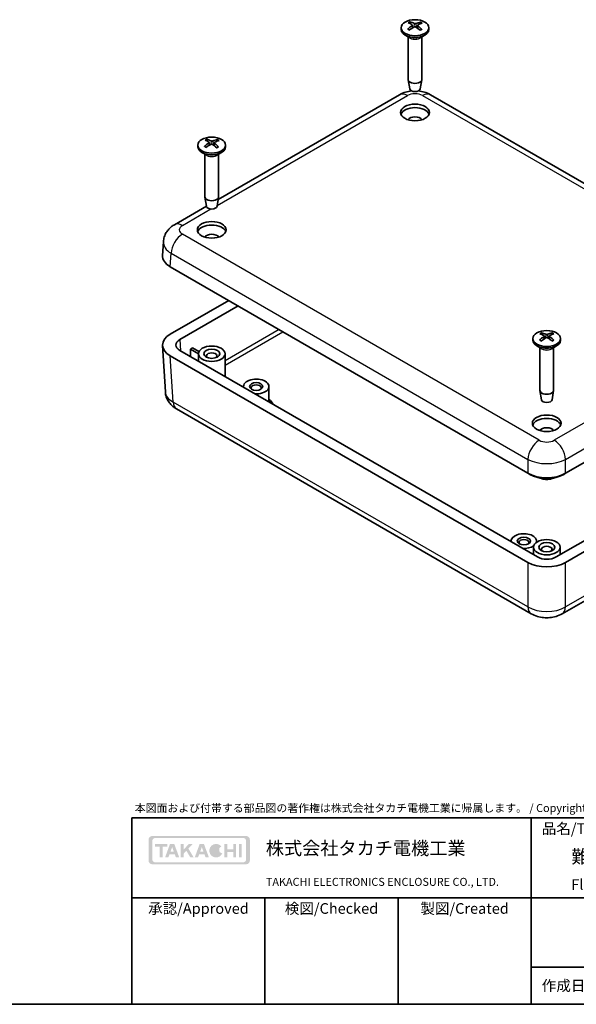
# Model space of a CAD drawing. Units: millimetres. Extents: x 14 to 2195, y 8 to 430.
# Drawn here: x 203 to 308, y 8 to 193 of the extents above; entities that cross this region are included whole.
import ezdxf
from ezdxf.enums import TextEntityAlignment as Align

# ---------------------------------------------------------------- set-up
doc = ezdxf.new("R2010")
doc.units = ezdxf.units.MM
doc.linetypes.add('CHAIN', pattern=[0.3543, 0.2362, -0.0295, 0.0591, -0.0295])
for name, color, linetype, lineweight in [('Border (ISO)', 7, 'Continuous', 35), ('Title (ISO)', 7, 'Continuous', 35), ('Visible (ISO)', 7, 'Continuous', 35), ('Visible Narrow (ISO)', 7, 'Continuous', 25)]:
    doc.layers.add(name, color=color, linetype=linetype, lineweight=lineweight)
doc.layers.add('Hatch (ISO)', color=1, linetype='Continuous', lineweight=18, true_color=0xff0000)
doc.styles.add('Note Text (TK)', font='MS PGothic.ttf')
doc.styles.add('takachi1', font='MS PGothic.ttf', dxfattribs={"height": 2.5})
doc.styles.add('文字スタイル67', font='arial.ttf')

# ---------------------------------------------------------------- blocks, each defined once
blk = doc.blocks.new('図面枠 tk図枠')
at = {"layer": 'Border (ISO)'}
blk.add_line((14.5, 8), (405.5, 8), dxfattribs=at)
blk = doc.blocks.new('表題欄 tk表題欄')
at = {"layer": 'Hatch (ISO)'}
h = blk.add_hatch(color=256, dxfattribs=at)
edge = h.paths.add_edge_path(flags=0)
edge.add_arc((95.58, 236.3), 0.596, 270, 360)
edge.add_line((96.17, 236.3), (96.17, 239.71))
edge.add_arc((95.58, 239.71), 0.596, 0, 90)
edge.add_line((95.58, 240.31), (79.14, 240.31))
edge.add_arc((79.14, 239.71), 0.596, 90, 180)
edge.add_line((78.54, 239.71), (78.54, 236.3))
edge.add_arc((79.14, 236.3), 0.596, 180, 270)
edge.add_line((79.14, 235.7), (95.58, 235.7))
edge = h.paths.add_edge_path()
edge.add_line((77.84, 239.96), (77.84, 236.05))
edge.add_arc((78.54, 236.05), 0.702, 180, 270)
edge.add_line((78.54, 235.35), (96.17, 235.35))
edge.add_arc((96.17, 236.05), 0.702, 270, 360)
edge.add_line((96.87, 236.05), (96.87, 239.96))
edge.add_arc((96.17, 239.96), 0.702, 0, 90)
edge.add_line((96.17, 240.66), (78.54, 240.66))
edge.add_arc((78.54, 239.96), 0.702, 90, 180)
for points in [[(79.07, 239.15), (79.07, 238.66), (79.92, 238.66), (79.92, 236.66), (80.51, 236.66), (80.51, 238.66), (81.36, 238.66), (81.36, 239.15)], [(85.68, 236.66), (84.94, 237.89), (84.42, 237.32), (84.42, 236.66), (83.9, 236.66), (83.9, 239.15), (84.42, 239.15), (84.42, 238.1), (85.39, 239.15), (86.11, 239.15), (85.32, 238.3), (86.3, 236.66)], [(92.09, 239.15), (92.09, 236.66), (92.61, 236.66), (92.61, 237.66), (93.77, 237.66), (93.77, 236.66), (94.29, 236.66), (94.29, 239.15), (93.77, 239.15), (93.77, 238.15), (92.61, 238.15), (92.61, 239.15)], [(94.84, 239.15), (94.84, 236.66), (95.36, 236.66), (95.36, 239.15)]]:
    blk.add_hatch(color=256, dxfattribs=at).paths.add_polyline_path(points)
h = blk.add_hatch(color=256, dxfattribs=at)
h.paths.add_polyline_path([(82.59, 237.71), (81.95, 237.71), (82.27, 238.58)], flags=0)
h.paths.add_polyline_path([(82.78, 237.2), (81.76, 237.2), (81.57, 236.66), (80.95, 236.66), (81.86, 239.15), (82.68, 239.15), (83.59, 236.66), (82.98, 236.66)])
h = blk.add_hatch(color=256, dxfattribs=at)
h.paths.add_polyline_path([(87.53, 237.71), (88.16, 237.71), (87.85, 238.58)], flags=0)
h.paths.add_polyline_path([(87.14, 236.66), (87.34, 237.2), (88.35, 237.2), (88.55, 236.66), (89.17, 236.66), (88.25, 239.15), (87.44, 239.15), (86.52, 236.66)])
h = blk.add_hatch(color=256, dxfattribs=at)
edge = h.paths.add_edge_path()
edge.add_arc((90.52, 237.9), 1.27, 38.5505, 336.582)
edge.add_line((91.69, 237.4), (91.17, 237.62))
edge.add_ellipse((90.52, 237.9), major_axis=(0, -0.8), ratio=0.867347, start_angle=124.651, end_angle=429.4109, ccw=False)
edge.add_line((91.09, 238.36), (91.52, 238.7))
at = {"layer": 'Title (ISO)'}
for p, q in [((74.71, 244.05), (255.71, 244.05)), ((74.71, 209.05), (74.71, 244.05)), ((149.71, 244.05), (149.71, 209.05)), ((230.71, 244.05), (230.71, 209.05)), ((255.71, 244.05), (255.71, 209.05)), ((243.21, 239.55), (251.21, 240.55)), ((251.21, 234.55), (251.21, 240.55)), ((243.21, 239.55), (243.21, 235.55)), ((243.21, 235.55), (251.21, 234.55)), ((230.71, 231.05), (255.71, 231.05)), ((74.71, 229.05), (230.71, 229.05)), ((99.71, 229.05), (99.71, 209.05)), ((124.71, 229.05), (124.71, 209.05)), ((230.71, 220.05), (255.71, 220.05)), ((149.71, 216.05), (230.71, 216.05)), ((255.71, 209.05), (74.71, 209.05))]:
    blk.add_line(p, q, dxfattribs=at)
at = {"layer": 'Title (ISO)', "color": 4, "linetype": 'CHAIN', "lineweight": 18, "ltscale": 8.88956, "true_color": 0x00ffff}
blk.add_line((238.21, 241.55), (238.21, 233.55), dxfattribs=at)
at = {"layer": 'Title (ISO)', "color": 4, "linetype": 'CHAIN', "lineweight": 18, "ltscale": 20.001633, "true_color": 0x00ffff}
blk.add_line((252.21, 237.55), (234.21, 237.55), dxfattribs=at)
at = {"layer": 'Title (ISO)'}
for radius in [3, 2]:
    blk.add_circle((238.21, 237.55), radius, dxfattribs=at)
at = {"layer": 'Title (ISO)', "color": 1, "true_color": 0xff0000, "char_height": 2, "line_spacing_factor": 1.5, "style": 'Note Text (TK)'}
for s, insert, attachment_point in [('\\fＭＳ Ｐゴシック|b0|i0;\\H2.0000;品名/Title', (151.71, 242.05), 4), ('\\fＭＳ Ｐゴシック|b0|i0;\\H2.0000;尺度/Scale', (232.71, 229.05), 4), ('\\fＭＳ Ｐゴシック|b0|i0;\\H2.0000;承認/Approved', (87.21, 227.05), 5), ('\\fＭＳ Ｐゴシック|b0|i0;\\H2.0000;検図/Checked', (112.21, 227.05), 5), ('\\fＭＳ Ｐゴシック|b0|i0;\\H2.0000;製図/Created', (137.21, 227.05), 5), ('\\fＭＳ Ｐゴシック|b0|i0;\\H2.0000;作成日/Date', (151.71, 212.55), 4)]:
    blk.add_mtext(s, dxfattribs=dict(at, insert=insert, attachment_point=attachment_point))
at = {"layer": 'Title (ISO)', "color": 7, "line_spacing_factor": 1.5, "style": 'Note Text (TK)'}
for s, insert, char_height, attachment_point in [('株式会社タカチ電機工業', (99.87, 238.05), 2.5, 4), ('\\fArial|b0|i0;\\H1.4986;TAKACHI ELECTRONICS ENCLOSURE CO., LTD.', (99.87, 232.05), 1.4986, 4), ('\\fＭＳ Ｐゴシック|b0|i0;\\H2.0000;/', (243.21, 214.55), 2, 5)]:
    blk.add_mtext(s, dxfattribs=dict(at, insert=insert, char_height=char_height, attachment_point=attachment_point))
at = {"layer": 'Title (ISO)', "color": 7}
for tag, p, height, style in [('<品名>_001', (157.28, 235.56), 2.5, 'Note Text (TK)'), ('<Title>_001', (157.25, 230.55), 2, '文字スタイル67'), ('<尺度>_001', (241.32, 222.3), 2.5, 'Note Text (TK)'), ('<ページ_No.>_001', (238.1, 213.3), 2.5, 'Note Text (TK)'), ('<総ページ数>_001', (246.79, 213.3), 2.5, 'Note Text (TK)'), ('作成日_001', (176.12, 211.26), 2.5, 'Note Text (TK)')]:
    blk.add_attdef(tag, p, '', height=height, dxfattribs=dict(at, style=style))
at = {"layer": 'Title (ISO)', "color": 7, "style": 'Note Text (TK)'}
blk.add_attdef('<承認>', text='', height=2.5, dxfattribs=at).set_placement((87.21, 217.05), align=Align.MIDDLE_CENTER)

msp = doc.modelspace()

# ---------------------------------------------------------------- linework, layer by layer
at = {"layer": 'Visible (ISO)'}
for p, q in [((275.0818, 191.4194), (275.0818, 191.0928)), ((277.1737, 191.9093), (277.2294, 191.3904)), ((278.1899, 191.879), (278.1314, 191.3342)), ((280.2818, 191.4194), (280.2818, 191.0928)), ((276.7418, 189.5126), (275.8433, 190.0313)), ((276.3818, 189.7204), (276.3818, 181.7031)), ((278.6217, 189.5126), (279.5202, 190.0313)), ((278.9818, 189.7204), (278.9818, 181.7031)), ((276.6817, 179.9308), (276.3882, 181.6285)), ((278.6818, 179.9308), (278.9753, 181.6285)), ((240.7198, 159.1677), (274.7684, 178.8257)), ((280.5951, 178.8257), (339.3925, 144.879)), ((236.898, 169.374), (236.898, 169.0474)), ((238.9908, 169.8744), (239.0457, 169.3632)), ((240.0052, 169.823), (239.9456, 169.2677)), ((242.098, 169.374), (242.098, 169.0474)), ((238.5581, 167.4672), (237.6595, 167.9859)), ((238.198, 167.675), (238.198, 159.6577)), ((240.438, 167.4672), (241.3365, 167.9859)), ((240.798, 167.675), (240.798, 159.6577)), ((238.498, 157.8854), (238.2044, 159.5831)), ((240.498, 157.8854), (240.7916, 159.5831)), ((232.491, 154.4169), (238.498, 157.885)), ((230.2566, 148.6539), (230.4121, 151.2242)), ((298.8971, 107.7272), (231.7177, 146.5133)), ((231.7177, 133.8551), (242.68, 140.1842)), ((233.4887, 132.8351), (244.4488, 139.163)), ((301.9219, 133.5149), (301.9789, 132.984)), ((302.9391, 133.5145), (302.882, 132.9831)), ((230.2566, 131.7145), (230.7825, 123.0205)), ((299.8305, 133.0399), (299.8305, 132.7133)), ((301.4906, 131.1331), (300.592, 131.6518)), ((301.1305, 131.3409), (301.1305, 123.3236)), ((303.3705, 131.1331), (304.269, 131.6518)), ((303.7305, 131.3409), (303.7305, 123.3236)), ((305.0305, 133.0399), (305.0305, 132.7133)), ((348.3946, 132.2246), (305.9639, 107.7272)), ((298.8971, 90.9891), (231.7177, 129.7751)), ((300.6638, 92.0115), (233.4887, 130.7951)), ((235.4843, 131.0298), (235.9085, 131.2747)), ((236.998, 130.1558), (235.4843, 131.0298)), ((235.5262, 129.6188), (235.4843, 131.0298)), ((235.9085, 131.2747), (237.0987, 130.5876)), ((236.998, 128.769), (236.998, 130.1821)), ((241.998, 125.8823), (241.998, 130.1821)), ((245.4489, 123.8899), (245.4489, 124.0298)), ((250.2489, 121.1186), (250.2489, 124.0298)), ((301.4305, 121.5513), (301.1369, 123.249)), ((303.4305, 121.5513), (303.7241, 123.249)), ((232.8614, 119.8278), (299.5172, 81.3441)), ((346.6236, 116.5064), (304.1972, 92.0115)), ((348.3946, 115.4864), (305.9639, 90.9891)), ((298.8971, 107.7272), (299.2485, 107.5244)), ((305.6125, 107.5244), (305.9639, 107.7272)), ((305.3439, 81.3441), (347.2509, 105.5392)), ((295.7384, 94.8553), (295.7384, 94.9952)), ((300.5384, 94.7914), (300.5384, 94.9952)), ((299.9305, 92.4349), (299.9305, 93.848)), ((304.9305, 92.4349), (304.9305, 93.848))]:
    msp.add_line(p, q, dxfattribs=at)
for centre, major_axis in [((277.6818, 191.4194), (2.6, 0)), ((277.6818, 175.4977), (-2.7, 0)), ((239.498, 169.374), (2.6, 0)), ((239.498, 153.4523), (-2.7, 0)), ((302.4305, 133.0399), (2.6, 0)), ((239.498, 130.1821), (-2.5, 0)), ((239.498, 130.1821), (-1.5, 0)), ((247.8489, 124.0298), (-1.25, 0)), ((302.4305, 117.1182), (-2.7, 0)), ((298.1384, 94.9952), (-1.25, 0)), ((302.4305, 93.848), (-2.5, 0)), ((302.4305, 93.848), (-1.5, 0))]:
    msp.add_ellipse(centre, major_axis=major_axis, ratio=0.57735027, dxfattribs=at)
for centre, major_axis, ratio, start_param, end_param in [((277.8415, 187.098), (3.034, -5.1721), 0.47769047, 2.44043323, 2.63370253), ((277.5345, 186.9328), (-2.6182, 5.3945), 0.63033979, 5.62599106, 5.81926036), ((277.8181, 186.927), (-2.9555, -5.2173), 0.66903432, 3.64069909, 3.83396839), ((277.6818, 191.0928), (2.6, 0), 0.57735027, 3.14159265, 6.28318531), ((277.8315, 186.9343), (-2.5392, -5.4321), 0.62056401, 3.96004945, 4.15331874), ((277.5454, 187.1115), (3.7071, 4.713), 0.56839554, 0.9552631, 1.1485324), ((277.829, 187.1057), (3.4026, -4.9374), 0.52970101, 2.03387341, 2.2271427), ((277.522, 186.9406), (-2.2212, 5.5697), 0.57832926, 5.29999299, 5.49326228), ((277.532, 187.1043), (3.33, 4.9866), 0.51992522, 0.54311571, 0.736385), ((277.6818, 181.7031), (1.3, 0), 0.57735027, 3.14159265, 6.28318531), ((277.6818, 179.9884), (-1.005, 0), 0.57735027, 0.09949574, 3.04209691), ((277.6818, 174.8445), (2.7, 0), 0.57735027, 0.211077, 2.93051565), ((277.6818, 173.8239), (-1.45, 0), 0.57735027, 3.53430322, 5.89047474), ((239.661, 165.0503), (2.933, -5.23), 0.46239672, 2.45169456, 2.64496386), ((239.3472, 164.8895), (-2.5048, 5.4481), 0.61621621, 5.63690402, 5.83017332), ((239.6304, 164.8797), (-3.0764, -5.1469), 0.68176597, 3.65432485, 3.84759414), ((239.3519, 165.0609), (3.4346, 4.9152), 0.53394372, 0.55637413, 0.74964343), ((239.498, 169.0474), (2.6, 0), 0.57735027, 3.14159265, 6.28318531), ((239.6441, 164.8868), (-2.6532, -5.3773), 0.6345825, 3.97115928, 4.16442857), ((239.3656, 165.068), (3.8142, 4.6268), 0.58112718, 0.97057394, 1.16384323), ((239.6488, 165.0582), (3.2983, -5.0077), 0.51557742, 2.0469661, 2.2402354), ((239.335, 164.8974), (-2.1142, 5.6112), 0.5630355, 5.30878746, 5.50205675), ((239.498, 159.6577), (1.3, 0), 0.57735027, 3.14159265, 6.28318531), ((239.498, 157.943), (-1.005, 0), 0.57735027, 0.09949574, 3.04209691), ((239.498, 152.7991), (2.7, 0), 0.57735027, 0.211077, 2.93051565), ((239.498, 151.7785), (-1.45, 0), 0.57735027, 3.53430322, 5.89047474), ((235.2597, 148.5533), (-5.0061, 0), 0.5766475, 6.24832118, 7.06797448), ((235.2597, 131.8151), (-5.0061, 0), 0.5766475, 5.49839613, 7.06797448), ((302.5853, 128.5578), (-2.3808, -5.5034), 0.60010903, 3.94538216, 4.13865145), ((302.5854, 128.7216), (3.1788, -5.0843), 0.49882673, 2.42362176, 2.61689105), ((302.2887, 128.7292), (3.5564, 4.8278), 0.54971487, 0.93457495, 1.12784424), ((302.2886, 128.5504), (-2.7823, 5.3117), 0.64976408, 5.60939174, 5.80266103), ((302.5725, 128.7291), (3.5518, -4.8312), 0.5491253, 2.01436989, 2.20763919), ((302.5723, 128.5503), (-2.7875, -5.309), 0.65035366, 3.6226524, 3.81592169), ((302.2756, 128.5579), (-2.3759, 5.5055), 0.59946552, 5.28656079, 5.47983008), ((302.2757, 128.7217), (3.1833, 5.0815), 0.49947025, 0.52523798, 0.71850727), ((235.2597, 131.8151), (-2.503, 0), 0.5766475, 5.49839613, 7.06797448), ((302.4305, 132.7133), (2.6, 0), 0.57735027, 3.14159265, 6.28318531), ((239.498, 129.7739), (1, 0), 0.57735027, 5.72419544, 9.98376783), ((247.8489, 124.0298), (-2.4, 0), 0.57735027, 1.46387157, 6.39011007), ((247.8489, 123.7849), (0.95, 0), 0.57735027, 5.64534927, 10.062614), ((302.4305, 123.3236), (1.3, 0), 0.57735027, 3.14159265, 6.28318531), ((247.8489, 120.3556), (3.2, 0), 0.57735027, 0.18013292, 0.72273425), ((302.4305, 121.6089), (-1.005, 0), 0.57735027, 0.09949574, 3.04209691), ((302.4305, 116.465), (2.7, 0), 0.57735027, 0.211077, 2.93051565), ((302.4305, 115.4444), (-1.45, 0), 0.57735027, 3.53430322, 5.89047474), ((302.4305, 109.7722), (5, 0), 0.5780539, 3.9275998, 5.49717816), ((302.4305, 109.3615), (4.5, 0), 0.57735027, 3.92699082, 5.49778714), ((298.1384, 94.9952), (-2.4, 0), 0.57735027, 2.97800009, 6.39011007), ((298.1384, 94.7503), (0.95, 0), 0.57735027, 5.64534927, 10.062614), ((298.1384, 94.9952), (-2.4, 0), 0.57735027, 1.46387157, 2.4380725), ((302.4305, 93.4398), (1, 0), 0.57735027, 5.72419544, 9.98376783), ((302.4305, 93.034), (-5, 0), 0.5780539, 0.78600715, 2.3555855), ((302.4305, 93.034), (-2.5, 0), 0.5780539, 0.78600715, 2.3555855)]:
    msp.add_ellipse(centre, major_axis=major_axis, ratio=ratio, start_param=start_param, end_param=end_param, dxfattribs=at)
for points, knots in [([(276.7146, 192.4956), (276.7211, 192.4941), (276.7281, 192.4913), (276.7428, 192.4829), (276.7528, 192.4748), (276.768, 192.458), (276.776, 192.4464), (276.7859, 192.4273), (276.79, 192.417), (276.7926, 192.4075)], [0.0118419235, 0.0118419235, 0.0118419235, 0.0118419235, 0.0144214474, 0.0144214474, 0.018046329, 0.018046329, 0.0216199422, 0.0216199422, 0.0245028918, 0.0245028918, 0.0245028918, 0.0245028918]), ([(278.6587, 192.3695), (278.6615, 192.3789), (278.666, 192.3891), (278.6767, 192.4078), (278.6853, 192.419), (278.7016, 192.4351), (278.7123, 192.4429), (278.728, 192.4506), (278.7355, 192.4532), (278.7424, 192.4543)], [0.0329150768, 0.0329150768, 0.0329150768, 0.0329150768, 0.0357980264, 0.0357980264, 0.0393716396, 0.0393716396, 0.0429965212, 0.0429965212, 0.0455760451, 0.0455760451, 0.0455760451, 0.0455760451]), ([(276.3206, 191.1513), (276.3266, 191.1571), (276.3334, 191.1622), (276.3479, 191.1707), (276.358, 191.1742), (276.3741, 191.1755), (276.383, 191.1736), (276.3911, 191.1689), (276.3928, 191.1677), (276.3944, 191.1663)], [0.0118419235, 0.0118419235, 0.0118419235, 0.0118419235, 0.0144214474, 0.0144214474, 0.018046329, 0.018046329, 0.0216199422, 0.0216199422, 0.0225753605, 0.0225753605, 0.0225753605, 0.0225753605]), ([(276.6625, 190.9965), (276.6492, 191.003), (276.6362, 191.0096), (276.6017, 191.0276), (276.5806, 191.0393), (276.5397, 191.0632), (276.5199, 191.0755), (276.4817, 191.1006), (276.4632, 191.1134), (276.4278, 191.1395), (276.4107, 191.1528), (276.3945, 191.1664)], [4.594111217, 4.594111217, 4.594111217, 4.594111217, 4.627598753, 4.627598753, 4.684325552, 4.684325552, 4.741052351, 4.741052351, 4.79777915, 4.79777915, 4.854505949, 4.854505949, 4.854505949, 4.854505949]), ([(277.117, 191.9849), (277.1365, 191.9736), (277.1526, 191.9589), (277.1723, 191.9258), (277.1757, 191.9075), (277.171, 191.8723), (277.1625, 191.8532), (277.1368, 191.8215), (277.1222, 191.8083), (277.1056, 191.7967)], [0, 0, 0, 0, 0.0090810802, 0.0090810802, 0.0181621604, 0.0181621604, 0.0272534983, 0.0272534983, 0.0342554005, 0.0342554005, 0.0342554005, 0.0342554005]), ([(277.4987, 191.5532), (277.5218, 191.5664), (277.5503, 191.5776), (277.6115, 191.5911), (277.6442, 191.5936), (277.7046, 191.5906), (277.7363, 191.5849), (277.7871, 191.5677), (277.8075, 191.5578), (277.8246, 191.5465)], [0, 0, 0, 0, 0.0090810802, 0.0090810802, 0.0181621604, 0.0181621604, 0.0272534983, 0.0272534983, 0.0342554005, 0.0342554005, 0.0342554005, 0.0342554005]), ([(277.8648, 192.2052), (277.8417, 192.1961), (277.8132, 192.1885), (277.752, 192.1794), (277.7194, 192.1779), (277.659, 192.1804), (277.6272, 192.1845), (277.5764, 192.1969), (277.5561, 192.2039), (277.5389, 192.2119)], [0, 0, 0, 0, 0.0090810802, 0.0090810802, 0.0181621604, 0.0181621604, 0.0272534983, 0.0272534983, 0.0342554005, 0.0342554005, 0.0342554005, 0.0342554005]), ([(278.2465, 191.7735), (278.2271, 191.7889), (278.2109, 191.8072), (278.1912, 191.8447), (278.1878, 191.864), (278.1925, 191.8986), (278.2011, 191.9162), (278.2267, 191.9431), (278.2414, 191.9534), (278.258, 191.9617)], [0, 0, 0, 0, 0.0090810802, 0.0090810802, 0.0181621604, 0.0181621604, 0.0272534983, 0.0272534983, 0.0342554005, 0.0342554005, 0.0342554005, 0.0342554005]), ([(278.9049, 191.117), (278.8869, 191.104), (278.8681, 191.0913), (278.8292, 191.0665), (278.8091, 191.0544), (278.7677, 191.0308), (278.7463, 191.0193), (278.7024, 190.9969), (278.6798, 190.9861), (278.6418, 190.9689), (278.6267, 190.9623), (278.6114, 190.9559)], [2.999627799, 2.999627799, 2.999627799, 2.999627799, 3.056298284, 3.056298284, 3.112968769, 3.112968769, 3.169639254, 3.169639254, 3.226309739, 3.226309739, 3.262703117, 3.262703117, 3.262703117, 3.262703117]), ([(278.9049, 191.1169), (278.9058, 191.1176), (278.9067, 191.1182), (278.9136, 191.1222), (278.9219, 191.1237), (278.9369, 191.1217), (278.9463, 191.1178), (278.9597, 191.1087), (278.9659, 191.1034), (278.9715, 191.0974)], [0.0352642198, 0.0352642198, 0.0352642198, 0.0352642198, 0.0357980264, 0.0357980264, 0.0393716396, 0.0393716396, 0.0429965212, 0.0429965212, 0.0455760451, 0.0455760451, 0.0455760451, 0.0455760451]), ([(274.7684, 178.8257), (275.1519, 179.0472), (275.5393, 179.2037), (276.302, 179.4281), (276.6778, 179.4983), (277.0543, 179.5352)], [-0.784789176, -0.784789176, -0.784789176, -0.784789176, -0.470873505, -0.470873505, -0.168081121, -0.168081121, -0.168081121, -0.168081121]), ([(278.3092, 179.5352), (278.6857, 179.4983), (279.0615, 179.4281), (279.8242, 179.2037), (280.2116, 179.0472), (280.5951, 178.8257)], [0.168081121, 0.168081121, 0.168081121, 0.168081121, 0.470873505, 0.470873505, 0.784789176, 0.784789176, 0.784789176, 0.784789176]), ([(238.5644, 170.4636), (238.5707, 170.4621), (238.5776, 170.4591), (238.592, 170.4505), (238.6017, 170.4423), (238.6165, 170.4253), (238.6243, 170.4136), (238.6339, 170.3943), (238.6379, 170.384), (238.6404, 170.3744)], [0.0118419235, 0.0118419235, 0.0118419235, 0.0118419235, 0.0144214474, 0.0144214474, 0.018046329, 0.018046329, 0.0216199422, 0.0216199422, 0.0245028918, 0.0245028918, 0.0245028918, 0.0245028918]), ([(239.6948, 170.1572), (239.6712, 170.1484), (239.6423, 170.1412), (239.5807, 170.1329), (239.548, 170.1319), (239.4877, 170.1352), (239.4562, 170.1398), (239.406, 170.1529), (239.386, 170.1602), (239.3693, 170.1684)], [0, 0, 0, 0, 0.0090810802, 0.0090810802, 0.0181621604, 0.0181621604, 0.0272534983, 0.0272534983, 0.0342554005, 0.0342554005, 0.0342554005, 0.0342554005]), ([(240.5043, 170.3101), (240.5072, 170.3195), (240.5118, 170.3296), (240.5227, 170.3481), (240.5315, 170.3592), (240.5482, 170.3751), (240.5591, 170.3827), (240.5752, 170.3902), (240.5828, 170.3926), (240.5898, 170.3937)], [0.0329150768, 0.0329150768, 0.0329150768, 0.0329150768, 0.0357980264, 0.0357980264, 0.0393716396, 0.0393716396, 0.0429965212, 0.0429965212, 0.0455760451, 0.0455760451, 0.0455760451, 0.0455760451]), ([(238.1136, 169.1253), (238.1198, 169.131), (238.1267, 169.136), (238.1415, 169.1443), (238.1519, 169.1476), (238.1684, 169.1487), (238.1774, 169.1467), (238.186, 169.1417), (238.188, 169.1402), (238.19, 169.1385)], [0.0118419235, 0.0118419235, 0.0118419235, 0.0118419235, 0.0144214474, 0.0144214474, 0.018046329, 0.018046329, 0.0216199422, 0.0216199422, 0.0227327815, 0.0227327815, 0.0227327815, 0.0227327815]), ([(238.4488, 168.9661), (238.4363, 168.9725), (238.424, 168.9791), (238.3907, 168.9973), (238.3702, 169.0093), (238.3304, 169.0337), (238.3112, 169.0463), (238.2741, 169.0718), (238.2563, 169.0849), (238.222, 169.1114), (238.2056, 169.1249), (238.19, 169.1386)], [4.595181058, 4.595181058, 4.595181058, 4.595181058, 4.627570771, 4.627570771, 4.68431727, 4.68431727, 4.741063769, 4.741063769, 4.797810269, 4.797810269, 4.854556768, 4.854556768, 4.854556768, 4.854556768]), ([(238.9379, 169.9474), (238.9568, 169.9359), (238.9723, 169.921), (238.9904, 169.8876), (238.993, 169.8692), (238.9868, 169.8341), (238.9775, 169.8152), (238.9506, 169.7838), (238.9355, 169.7708), (238.9185, 169.7595)], [0, 0, 0, 0, 0.0090810802, 0.0090810802, 0.0181621604, 0.0181621604, 0.0272534983, 0.0272534983, 0.0342554005, 0.0342554005, 0.0342554005, 0.0342554005]), ([(239.3012, 169.5104), (239.3248, 169.5234), (239.3537, 169.5341), (239.4153, 169.5468), (239.448, 169.5488), (239.5083, 169.545), (239.5398, 169.5388), (239.59, 169.5209), (239.61, 169.5107), (239.6267, 169.4992)], [0, 0, 0, 0, 0.0090810802, 0.0090810802, 0.0181621604, 0.0181621604, 0.0272534983, 0.0272534983, 0.0342554005, 0.0342554005, 0.0342554005, 0.0342554005]), ([(240.0581, 169.7202), (240.0392, 169.7358), (240.0238, 169.7543), (240.0056, 169.7921), (240.003, 169.8115), (240.0092, 169.846), (240.0185, 169.8635), (240.0454, 169.89), (240.0605, 169.9001), (240.0775, 169.9081)], [0, 0, 0, 0, 0.0090810802, 0.0090810802, 0.0181621604, 0.0181621604, 0.0272534983, 0.0272534983, 0.0342554005, 0.0342554005, 0.0342554005, 0.0342554005]), ([(240.6973, 169.0549), (240.6787, 169.0422), (240.6593, 169.0298), (240.6193, 169.0055), (240.5987, 168.9936), (240.5561, 168.9705), (240.5343, 168.9593), (240.4893, 168.9375), (240.4662, 168.927), (240.4271, 168.9101), (240.4113, 168.9036), (240.3953, 168.8972)], [2.999681474, 2.999681474, 2.999681474, 2.999681474, 3.056332817, 3.056332817, 3.112984161, 3.112984161, 3.169635504, 3.169635504, 3.226286848, 3.226286848, 3.263611241, 3.263611241, 3.263611241, 3.263611241]), ([(240.6973, 169.0549), (240.698, 169.0553), (240.6986, 169.0558), (240.7051, 169.0595), (240.7132, 169.0609), (240.7278, 169.0587), (240.7369, 169.0547), (240.75, 169.0455), (240.756, 169.04), (240.7614, 169.0339)], [0.0354004709, 0.0354004709, 0.0354004709, 0.0354004709, 0.0357980264, 0.0357980264, 0.0393716396, 0.0393716396, 0.0429965212, 0.0429965212, 0.0455760451, 0.0455760451, 0.0455760451, 0.0455760451]), ([(230.4121, 151.2242), (230.4312, 151.5409), (230.4922, 151.8519), (230.6793, 152.4288), (230.8046, 152.6946), (231.0913, 153.1697), (231.2524, 153.3795), (231.59, 153.7491), (231.7666, 153.9092), (232.1255, 154.1902), (232.3078, 154.3111), (232.491, 154.4169)], [0.03486413, 0.03486413, 0.03486413, 0.03486413, 0.184849139, 0.184849139, 0.334834148, 0.334834148, 0.484819157, 0.484819157, 0.634804167, 0.634804167, 0.784789176, 0.784789176, 0.784789176, 0.784789176]), ([(301.4167, 134.0962), (301.4234, 134.0949), (301.4306, 134.0922), (301.4459, 134.0841), (301.4562, 134.0762), (301.472, 134.0597), (301.4803, 134.0483), (301.4905, 134.0294), (301.4948, 134.0192), (301.4976, 134.0097)], [0.0118419235, 0.0118419235, 0.0118419235, 0.0118419235, 0.0144214474, 0.0144214474, 0.018046329, 0.018046329, 0.0216199422, 0.0216199422, 0.0245028918, 0.0245028918, 0.0245028918, 0.0245028918]), ([(301.8598, 133.594), (301.88, 133.5831), (301.8971, 133.5688), (301.9189, 133.5361), (301.9235, 133.5178), (301.9208, 133.4826), (301.9134, 133.4634), (301.8895, 133.4311), (301.8756, 133.4176), (301.8596, 133.4057)], [0, 0, 0, 0, 0.0090810802, 0.0090810802, 0.0181621604, 0.0181621604, 0.0272534983, 0.0272534983, 0.0342554005, 0.0342554005, 0.0342554005, 0.0342554005]), ([(302.2672, 133.1702), (302.2896, 133.1839), (302.3175, 133.1956), (302.378, 133.2104), (302.4105, 133.2135), (302.471, 133.2117), (302.503, 133.2067), (302.5547, 133.1904), (302.5755, 133.181), (302.5932, 133.1701)], [0, 0, 0, 0, 0.0090810802, 0.0090810802, 0.0181621604, 0.0181621604, 0.0272534983, 0.0272534983, 0.0342554005, 0.0342554005, 0.0342554005, 0.0342554005]), ([(302.5939, 133.8292), (302.5715, 133.8196), (302.5435, 133.8115), (302.4831, 133.8011), (302.4505, 133.799), (302.39, 133.8002), (302.358, 133.8038), (302.3063, 133.8151), (302.2855, 133.8217), (302.2678, 133.8293)], [0, 0, 0, 0, 0.0090810802, 0.0090810802, 0.0181621604, 0.0181621604, 0.0272534983, 0.0272534983, 0.0342554005, 0.0342554005, 0.0342554005, 0.0342554005]), ([(303.0012, 133.4054), (302.981, 133.4204), (302.9639, 133.4383), (302.9421, 133.4754), (302.9375, 133.4947), (302.9402, 133.5294), (302.9476, 133.5471), (302.9715, 133.5745), (302.9854, 133.5851), (303.0014, 133.5936)], [0, 0, 0, 0, 0.0090810802, 0.0090810802, 0.0181621604, 0.0181621604, 0.0272534983, 0.0272534983, 0.0342554005, 0.0342554005, 0.0342554005, 0.0342554005]), ([(303.3648, 134.0091), (303.3675, 134.0186), (303.3718, 134.0289), (303.3821, 134.0478), (303.3904, 134.0591), (303.4062, 134.0756), (303.4165, 134.0835), (303.4318, 134.0916), (303.439, 134.0943), (303.4457, 134.0956)], [0.0329150768, 0.0329150768, 0.0329150768, 0.0329150768, 0.0357980264, 0.0357980264, 0.0393716396, 0.0393716396, 0.0429965212, 0.0429965212, 0.0455760451, 0.0455760451, 0.0455760451, 0.0455760451]), ([(301.1037, 132.7449), (301.1095, 132.7508), (301.116, 132.756), (301.13, 132.7648), (301.1398, 132.7685), (301.1553, 132.7701), (301.1639, 132.7684), (301.1714, 132.7641), (301.1727, 132.7632), (301.1739, 132.7622)], [0.0118419235, 0.0118419235, 0.0118419235, 0.0118419235, 0.0144214474, 0.0144214474, 0.018046329, 0.018046329, 0.0216199422, 0.0216199422, 0.0223621242, 0.0223621242, 0.0223621242, 0.0223621242]), ([(301.4547, 132.5965), (301.4404, 132.603), (301.4264, 132.6096), (301.3901, 132.6273), (301.3683, 132.6386), (301.3259, 132.6617), (301.3053, 132.6736), (301.2654, 132.698), (301.2462, 132.7105), (301.209, 132.736), (301.1911, 132.749), (301.174, 132.7623)], [4.592673348, 4.592673348, 4.592673348, 4.592673348, 4.627636127, 4.627636127, 4.684335044, 4.684335044, 4.741033961, 4.741033961, 4.797732877, 4.797732877, 4.854431794, 4.854431794, 4.854431794, 4.854431794]), ([(303.6861, 132.7615), (303.6689, 132.7483), (303.651, 132.7353), (303.6138, 132.7098), (303.5945, 132.6973), (303.5546, 132.673), (303.534, 132.6611), (303.4915, 132.6379), (303.4696, 132.6266), (303.4333, 132.609), (303.4192, 132.6024), (303.4049, 132.5959)], [2.999552163, 2.999552163, 2.999552163, 2.999552163, 3.05625022, 3.05625022, 3.112948278, 3.112948278, 3.169646335, 3.169646335, 3.226344393, 3.226344393, 3.261351389, 3.261351389, 3.261351389, 3.261351389]), ([(303.6861, 132.7615), (303.6873, 132.7625), (303.6886, 132.7633), (303.6961, 132.7677), (303.7046, 132.7693), (303.7202, 132.7677), (303.73, 132.764), (303.7439, 132.7552), (303.7504, 132.75), (303.7563, 132.744)], [0.0350622633, 0.0350622633, 0.0350622633, 0.0350622633, 0.0357980264, 0.0357980264, 0.0393716396, 0.0393716396, 0.0429965212, 0.0429965212, 0.0455760451, 0.0455760451, 0.0455760451, 0.0455760451]), ([(230.7825, 123.0205), (230.8016, 122.7039), (230.8626, 122.3928), (231.0497, 121.8159), (231.175, 121.5502), (231.4617, 121.0751), (231.6227, 120.8653), (231.9604, 120.4956), (232.137, 120.3355), (232.4959, 120.0546), (232.6782, 119.9336), (232.8614, 119.8278)], [0.03486413, 0.03486413, 0.03486413, 0.03486413, 0.184849139, 0.184849139, 0.334834148, 0.334834148, 0.484819157, 0.484819157, 0.634804167, 0.634804167, 0.784789176, 0.784789176, 0.784789176, 0.784789176]), ([(300.9558, 106.9069), (301.1033, 106.8324), (301.2617, 106.771), (301.6382, 106.6602), (301.861, 106.6187), (302.3149, 106.5772), (302.5461, 106.5772), (303, 106.6187), (303.2228, 106.6602), (303.5993, 106.771), (303.7577, 106.8324), (303.9052, 106.9069)], [-0.71764436, -0.71764436, -0.71764436, -0.71764436, -0.47087351, -0.47087351, -0.15695784, -0.15695784, 0.15695784, 0.15695784, 0.47087351, 0.47087351, 0.71764436, 0.71764436, 0.71764436, 0.71764436]), ([(299.5172, 81.3441), (299.9007, 81.1227), (300.2881, 80.9662), (301.0645, 80.7377), (301.4542, 80.6665), (302.235, 80.5951), (302.626, 80.5951), (303.4068, 80.6665), (303.7965, 80.7377), (304.573, 80.9662), (304.9604, 81.1227), (305.3439, 81.3441)], [-0.78478918, -0.78478918, -0.78478918, -0.78478918, -0.47087351, -0.47087351, -0.15695784, -0.15695784, 0.15695784, 0.15695784, 0.47087351, 0.47087351, 0.78478918, 0.78478918, 0.78478918, 0.78478918])]:
    msp.add_open_spline(points, degree=3, knots=knots, dxfattribs=at)
for points, weights in [([(276.8722, 192.1176), (276.8343, 192.2558), (276.7926, 192.4075)], [1.19582650085, 1.17822222468, 1.15839235218]), ([(278.6587, 192.3695), (278.6171, 192.233), (278.5788, 192.1075)], [1.15839235233, 1.17642825289, 1.19262303295]), ([(238.72, 170.073), (238.6821, 170.2165), (238.6404, 170.3744)], [1.19717041801, 1.17898096984, 1.15839235218]), ([(240.5043, 170.3101), (240.4627, 170.178), (240.4243, 170.0563)], [1.15839235233, 1.1759182437, 1.19170566675]), ([(301.5772, 133.7345), (301.5392, 133.866), (301.4976, 134.0097)], [1.19413600951, 1.17727299225, 1.15839235218]), ([(303.3648, 134.0091), (303.3232, 133.8657), (303.2851, 133.7344)], [1.15839235233, 1.17724577094, 1.19408738043])]:
    msp.add_rational_spline(points, weights, degree=2, dxfattribs=at)
at = {"layer": 'Visible Narrow (ISO)'}
for p, q in [((277.1056, 191.7967), (277.1395, 191.3327)), ((277.5389, 192.2119), (277.4912, 191.5488)), ((277.8648, 192.2052), (277.9125, 191.488)), ((278.2465, 191.7735), (278.2077, 191.2779)), ((240.5249, 158.0406), (276.2684, 178.6772)), ((279.0951, 178.6772), (339.5874, 143.7519)), ((239.3693, 170.1684), (239.3215, 169.5205)), ((239.6948, 170.1572), (239.7424, 169.4182)), ((238.9185, 169.7595), (238.9509, 169.3051)), ((240.0581, 169.7202), (240.0174, 169.2121)), ((233.991, 154.2683), (239.3603, 157.3683)), ((301.0172, 113.9387), (233.991, 152.6363)), ((231.7177, 146.5133), (231.871, 149.0483)), ((231.871, 149.0483), (298.8971, 110.3507)), ((346.1212, 138.3476), (303.8439, 113.9387)), ((252.1455, 134.7193), (241.998, 128.8607)), ((241.998, 128.0587), (252.84, 134.3183)), ((301.8596, 133.4057), (301.8959, 132.9269)), ((302.2678, 133.8293), (302.2201, 133.1411)), ((302.5939, 133.8292), (302.6415, 133.1401)), ((303.0012, 133.4054), (302.9649, 132.926)), ((305.9639, 110.3507), (348.2413, 134.7596)), ((233.4887, 132.8351), (233.6165, 130.7213)), ((232.2414, 121.1164), (231.7177, 129.7751)), ((298.8971, 82.6327), (232.2414, 121.1164)), ((298.8971, 110.3507), (298.8971, 107.7272)), ((305.9639, 107.7272), (305.9639, 110.3507)), ((299.2485, 107.5428), (299.2485, 107.5244)), ((305.6125, 107.5244), (305.6125, 107.5428)), ((347.8709, 106.8277), (305.9639, 82.6327)), ((298.8971, 90.9891), (298.8971, 82.6327)), ((305.9639, 82.6327), (305.9639, 90.9891))]:
    msp.add_line(p, q, dxfattribs=at)
for centre, major_axis, ratio, start_param, end_param in [((277.6818, 191.7097), (-1.6698, 0), 0.57735027, 5.33015935, 5.59497856), ((277.6818, 191.6694), (1.5572, 0), 0.57735027, 2.17850254, 2.40629889), ((277.6818, 191.6694), (1.5572, 0), 0.57735027, 0.66839371, 0.89265373), ((277.6818, 191.7097), (-1.6698, 0), 0.57735027, 3.75936302, 4.02418223), ((277.6818, 191.7097), (1.6698, 0), 0.57735027, 3.75936302, 4.02418223), ((277.6818, 191.7097), (1.6698, 0), 0.57735027, 5.33015935, 5.59497856), ((277.6818, 189.9975), (1.3, 0), 0.57735027, 3.67387725, 5.75090071), ((277.6818, 190.0553), (-1.3293, 0), 0.57735027, 0.78539816, 2.35619449), ((276.2684, 176.2277), (-1.5, 2.5981), 0.57735027, 5.49778714, 6.28318531), ((277.6818, 177.8592), (2, 0), 0.5780539, 0.78600715, 2.3555855), ((279.0951, 176.2277), (1.5, 2.5981), 0.57735027, 0, 0.78539816), ((239.498, 169.6643), (-1.6698, 0), 0.57735027, 5.30569372, 5.57051293), ((239.498, 169.624), (1.5572, 0), 0.57735027, 2.15403691, 2.38320021), ((239.498, 169.624), (1.5572, 0), 0.57735027, 0.64501859, 0.8681881), ((239.498, 169.6643), (-1.6698, 0), 0.57735027, 3.73489739, 3.9997166), ((239.498, 169.6643), (1.6698, 0), 0.57735027, 3.73489739, 3.9997166), ((239.498, 169.6643), (1.6698, 0), 0.57735027, 5.30569372, 5.57051293), ((239.498, 167.9521), (1.3, 0), 0.57735027, 3.67387725, 5.75090071), ((239.498, 168.0098), (-1.3293, 0), 0.57735027, 0.78539816, 2.35619449), ((233.991, 151.8188), (-1.5, 2.5981), 0.57735027, 5.49778714, 6.28318531), ((235.4078, 153.4523), (-2.0024, 0), 0.5766475, 5.49839613, 7.06797448), ((233.991, 150.1868), (-1.5, -2.5981), 0.57735027, 3.92699082, 5.46288056), ((235.4078, 151.0028), (-4.9977, 0.1812), 0.576985, 6.26923285, 7.08888616), ((302.4305, 133.3302), (-1.6698, 0), 0.57735027, 5.36484104, 5.62966025), ((302.4305, 133.2899), (1.5572, 0), 0.57735027, 2.21318423, 2.43916547), ((302.4305, 133.2899), (1.5572, 0), 0.57735027, 0.70140805, 0.92733542), ((302.4305, 133.3302), (-1.6698, 0), 0.57735027, 3.79404471, 4.05886392), ((302.4305, 133.3302), (1.6698, 0), 0.57735027, 3.79404471, 4.05886392), ((302.4305, 133.3302), (1.6698, 0), 0.57735027, 5.36484104, 5.62966025), ((302.4305, 131.618), (1.3, 0), 0.57735027, 3.67387725, 5.75090071), ((302.4305, 131.6757), (-1.3293, 0), 0.57735027, 0.78539816, 2.35619449), ((235.7782, 123.2419), (-4.9977, -0.1812), 0.576985, 0.01395246, 0.7638775), ((234.3614, 122.4259), (-1.5, -2.5981), 0.57735027, 5.53269373, 6.28318531), ((247.8489, 120.029), (-3.2, 0), 0.57735027, 3.60105409, 3.8643269), ((301.0172, 111.4893), (-1.5, -2.5981), 0.57735027, 3.92699082, 5.46288056), ((302.4305, 114.7567), (-2, 0), 0.5780539, 0.78600715, 2.3555855), ((303.8439, 111.4893), (-1.5, 2.5981), 0.57735027, 3.9618974, 5.49778714), ((302.4305, 112.3072), (5, 0), 0.55304569, 3.9275998, 5.49717816), ((301.0172, 83.9422), (-1.5, -2.5981), 0.57735027, 5.53269373, 6.28318531), ((302.4305, 84.7602), (-5, 0), 0.60137443, 0.78600715, 2.3555855), ((303.8439, 83.9422), (1.5, -2.5981), 0.57735027, 0, 0.75049158)]:
    msp.add_ellipse(centre, major_axis=major_axis, ratio=ratio, start_param=start_param, end_param=end_param, dxfattribs=at)

# ---------------------------------------------------------------- block references
msp.add_blockref('図面枠 tk図枠', (0, 0))
ref = msp.add_blockref('表題欄 tk表題欄', (149.7912, -201.0527))
ref.add_attrib('<品名>_001', '難燃性プラスチックケース', (307.0739, 34.5085), dxfattribs={"layer": 'Title (ISO)', "color": 7, "height": 2.5, "style": 'Note Text (TK)'})
ref.add_attrib('<尺度>_001', '1:1', (391.1108, 21.25), dxfattribs={"layer": 'Title (ISO)', "color": 7, "height": 2.5, "style": 'Note Text (TK)'})
ref.add_attrib('作成日_001', '2023/05/18', (325.6506, 10.2074), dxfattribs={"layer": 'Title (ISO)', "color": 7, "height": 2.5, "style": 'Note Text (TK)'})
ref.add_attrib('<Title>_001', 'Flame-resistant PLASTIC ENCLOSURE', (307.0416, 29.4986), dxfattribs={"layer": 'Title (ISO)', "color": 7, "height": 2, "style": '文字スタイル67'})
ref.add_attrib('<ページ_No.>_001', '1', (387.8892, 12.25), dxfattribs={"layer": 'Title (ISO)', "color": 7, "height": 2.5, "style": 'Note Text (TK)'})
ref.add_attrib('<総ページ数>_001', '4', (396.5767, 12.25), dxfattribs={"layer": 'Title (ISO)', "color": 7, "height": 2.5, "style": 'Note Text (TK)'})

# ---------------------------------------------------------------- texts
at = {"insert": (225.0401, 45.613), "char_height": 1.5, "attachment_point": 1, "style": 'takachi1'}
msp.add_mtext_dynamic_manual_height_columns('{\\fMeiryo UI|b0|i0|c128|p50;本図面および付帯する部品図の著作権は株式会社タカチ電機工業に帰属します。 / Copyright (C)  TAKACHI ELECTRONICS ENCLOSURE CO., LTD. All Rights Reserved.}', width=173.549938, gutter_width=18.75, heights=[0], dxfattribs=at)

doc.saveas('drawing.dxf')
